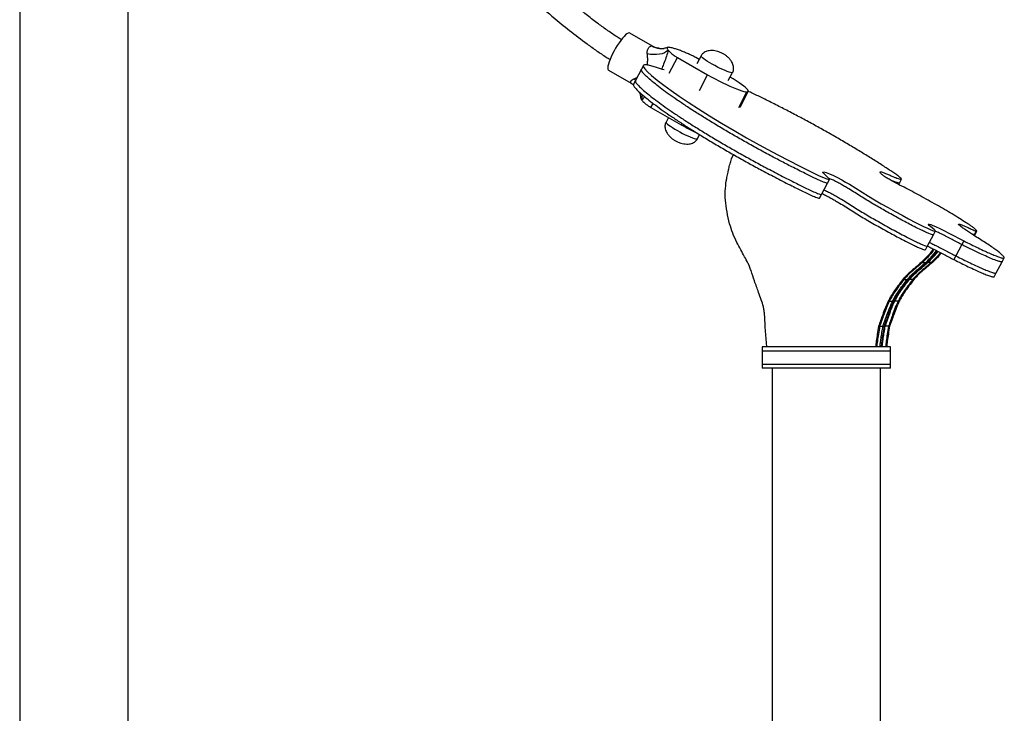
# Model space of a CAD drawing. Units: millimetres. Extents: x 218 to 999, y 203 to 639.
# Drawn here: x 762 to 831, y 454 to 503 of the extents above; entities that cross this region are included whole.
import ezdxf

# ---------------------------------------------------------------- set-up
doc = ezdxf.new("R2010")
doc.units = ezdxf.units.MM

msp = doc.modelspace()

# ---------------------------------------------------------------- linework, layer by layer
at = {"color": 7, "linetype": 'Continuous', "lineweight": 25}
for p, q in [((769.566, 422.355), (769.566, 516.451)), ((761.956, 514.559), (761.956, 421.539)), ((806.365, 500.996), (804.772, 501.902)), ((808.123, 500.184), (810.24, 498.981)), ((809.649, 500.053), (809.417, 500.184)), ((809.784, 500.307), (809.482, 499.738)), ((803.289, 499.294), (804.882, 498.388)), ((805.59, 499.377), (805.172, 498.588)), ((805.73, 499.64), (805.59, 499.377)), ((811.69, 498.566), (811.992, 499.136)), ((804.881, 498.389), (805.012, 498.305)), ((805.172, 498.588), (805.032, 498.325)), ((812.514, 496.714), (813.095, 497.809)), ((806.263, 496.678), (808.38, 495.475)), ((807.489, 495.981), (807.319, 495.662)), ((809.528, 494.49), (809.68, 494.777)), ((811.924, 493.076), (812.053, 493.376)), ((818.234, 490.582), (818.653, 491.371)), ((818.653, 491.371), (818.792, 491.634)), ((823.651, 491.278), (823.707, 491.383)), ((823.707, 491.383), (823.847, 491.646)), ((818.095, 490.319), (818.234, 490.582)), ((826.086, 487.753), (826.225, 488.016)), ((829.091, 487.999), (828.952, 487.736)), ((828.989, 487.747), (829.129, 488.01)), ((825.667, 486.964), (826.086, 487.753)), ((828.225, 487.32), (828.086, 487.058)), ((828.952, 487.736), (828.736, 487.832)), ((828.952, 487.736), (828.736, 487.832)), ((828.952, 487.736), (828.934, 487.704)), ((828.978, 487.753), (828.952, 487.736)), ((828.978, 487.753), (828.952, 487.736)), ((828.958, 487.689), (828.989, 487.747)), ((825.528, 486.701), (825.667, 486.964)), ((828.086, 487.058), (827.667, 486.269)), ((827.667, 486.269), (827.528, 486.006)), ((830.499, 485.071), (830.918, 485.86)), ((830.918, 485.86), (831.058, 486.123)), ((825.239, 485.812), (825.317, 485.812)), ((825.317, 485.812), (825.55, 485.812)), ((825.55, 485.812), (825.627, 485.812)), ((825.705, 485.812), (825.627, 485.812)), ((825.938, 485.812), (825.705, 485.812)), ((826.015, 485.812), (825.938, 485.812)), ((823.937, 484.606), (824.014, 484.606)), ((824.014, 484.606), (824.247, 484.606)), ((824.247, 484.606), (824.325, 484.606)), ((824.403, 484.606), (824.325, 484.606)), ((824.636, 484.606), (824.403, 484.606)), ((824.713, 484.606), (824.636, 484.606)), ((830.36, 484.808), (830.499, 485.071)), ((822.911, 483.093), (822.989, 483.093)), ((822.989, 483.093), (823.222, 483.093)), ((823.222, 483.093), (823.299, 483.093)), ((823.377, 483.093), (823.299, 483.093)), ((823.61, 483.093), (823.377, 483.093)), ((823.687, 483.093), (823.61, 483.093)), ((814.404, 479.879), (814.29, 481.287)), ((822.237, 481.333), (822.315, 481.333)), ((822.315, 481.333), (822.548, 481.333)), ((822.548, 481.333), (822.625, 481.333)), ((822.703, 481.333), (822.625, 481.333)), ((822.936, 481.333), (822.703, 481.333)), ((823.013, 481.333), (822.936, 481.333)), ((814.066, 479.879), (814.066, 479.579)), ((823.066, 479.879), (814.066, 479.879)), ((823.066, 479.579), (823.066, 479.879)), ((814.066, 479.579), (814.066, 478.679)), ((823.066, 479.579), (814.066, 479.579)), ((823.066, 478.679), (823.066, 479.579)), ((814.066, 478.679), (814.066, 478.379)), ((814.066, 478.679), (814.669, 478.679)), ((823.066, 478.379), (814.066, 478.379)), ((814.669, 478.679), (823.066, 478.679)), ((814.761, 478.379), (814.761, 421.574)), ((822.371, 203.779), (822.371, 478.379)), ((823.066, 478.379), (823.066, 478.679))]:
    msp.add_line(p, q, dxfattribs=at)
at = {"color": 8, "linetype": 'Continuous', "lineweight": 25}
for p, q in [((807.542, 499.089), (808.123, 500.184)), ((809.658, 497.885), (810.24, 498.981)), ((805.176, 498.597), (805.076, 498.697)), ((812.422, 496.682), (813.003, 497.777)), ((805.823, 497.438), (805.619, 497.192)), ((806.263, 496.678), (806.417, 496.969)), ((808.38, 495.475), (808.43, 495.569))]:
    msp.add_line(p, q, dxfattribs=at)
at = {"color": 7, "linetype": 'Continuous', "lineweight": 25, "flags": 128}
for points in [[(804.772, 501.902), (804.728, 501.912), (804.66, 501.897), (804.578, 501.851), (804.483, 501.776), (804.377, 501.673), (804.264, 501.545), (804.144, 501.395), (804.022, 501.226), (803.901, 501.042), (803.782, 500.848), (803.669, 500.648), (803.565, 500.447), (803.471, 500.249), (803.391, 500.06), (803.325, 499.883), (803.276, 499.723), (803.245, 499.583), (803.232, 499.468), (803.238, 499.378), (803.263, 499.318), (803.289, 499.294)], [(807.479, 500.698), (807.36, 500.601), (807.215, 500.521), (807.047, 500.459), (806.86, 500.416), (806.658, 500.393), (806.445, 500.392), (806.226, 500.411), (806.006, 500.45)], [(807.196, 499.321), (807.074, 499.36), (806.662, 499.493), (806.265, 499.613), (805.995, 499.676), (805.821, 499.686), (805.735, 499.648), (805.727, 499.568), (805.824, 499.405), (806.022, 499.189), (806.301, 498.935), (806.71, 498.596), (807.169, 498.241), (807.681, 497.866), (808.249, 497.468), (808.873, 497.049), (809.599, 496.578), (810.383, 496.088), (811.221, 495.58), (812.093, 495.067), (812.972, 494.564), (813.863, 494.068), (814.771, 493.576), (815.797, 493.036), (816.857, 492.494), (817.271, 492.286), (817.654, 492.098), (818.031, 491.919), (818.428, 491.741), (818.603, 491.671), (818.725, 491.633), (818.787, 491.629), (818.783, 491.663), (818.727, 491.728), (818.655, 491.799), (818.605, 491.845), (818.554, 491.89), (818.483, 491.955), (818.411, 492.024), (818.357, 492.084), (818.33, 492.147), (818.393, 492.161), (818.553, 492.118), (818.787, 492.028), (819.066, 491.904), (819.363, 491.758), (819.652, 491.605), (819.923, 491.451), (820.191, 491.292), (820.637, 491.019), (821.079, 490.742), (821.52, 490.466), (821.964, 490.196), (822.418, 489.933), (822.904, 489.658), (823.392, 489.386), (823.885, 489.115), (824.343, 488.868), (824.829, 488.615), (825.38, 488.339), (825.669, 488.203), (825.914, 488.095), (826.1, 488.027), (826.208, 488.007), (826.218, 488.043), (826.144, 488.119), (826.024, 488.218), (825.892, 488.325), (825.801, 488.403), (825.739, 488.468), (825.73, 488.506), (825.789, 488.503), (825.903, 488.467), (826.056, 488.406), (826.236, 488.328), (826.539, 488.186), (826.823, 488.045), (827.165, 487.87), (827.533, 487.678), (827.896, 487.489), (828.225, 487.32), (828.225, 487.32)], [(810.24, 498.981), (810.499, 498.836), (810.765, 498.693), (811.032, 498.554), (811.297, 498.421), (811.556, 498.297), (811.806, 498.183), (812.042, 498.08), (812.261, 497.99), (812.46, 497.915), (812.636, 497.855), (812.787, 497.812), (812.91, 497.786), (813.003, 497.777)], [(813.003, 497.777), (813.066, 497.786), (813.097, 497.812), (813.095, 497.855), (813.061, 497.915), (812.996, 497.99), (812.9, 498.08), (812.774, 498.183), (812.621, 498.297), (812.443, 498.421), (812.242, 498.554), (812.021, 498.693), (811.821, 498.814)]]:
    msp.add_lwpolyline(points, dxfattribs=at)
at = {"color": 8, "linetype": 'Continuous', "lineweight": 25, "flags": 128}
for points in [[(810.564, 499.722), (810.39, 499.823), (810.23, 499.922), (810.089, 500.015), (809.971, 500.1), (809.88, 500.173), (809.817, 500.234), (809.785, 500.28), (809.784, 500.307)], [(811.992, 499.136), (811.979, 499.125), (811.932, 499.12), (811.854, 499.133), (811.749, 499.163), (811.62, 499.209), (811.469, 499.27), (811.301, 499.344), (811.122, 499.428), (810.936, 499.521), (810.748, 499.62), (810.564, 499.722)], [(807.319, 495.662), (807.322, 495.631), (807.357, 495.584), (807.423, 495.522), (807.517, 495.447), (807.637, 495.361), (807.78, 495.268), (807.941, 495.169), (808.117, 495.067), (808.301, 494.965), (808.488, 494.867), (808.674, 494.775), (808.853, 494.691), (809.019, 494.618), (809.168, 494.559), (809.296, 494.514), (809.398, 494.486), (809.473, 494.475), (809.517, 494.481), (809.528, 494.49)]]:
    msp.add_lwpolyline(points, dxfattribs=at)
at = {"color": 8, "linetype": 'Continuous', "lineweight": 25}
for centre, radius, start, end in [((807.021, 502.235), 1.414, 240.32159, 263.80825), ((804.432, 497.48), 1.221, 346.37048, 4.82522)]:
    msp.add_arc(centre, radius, start, end, dxfattribs=at)
at = {"color": 7, "linetype": 'Continuous', "lineweight": 25}
for centre, radius, start, end in [((807.019, 502.221), 1.4, 263.84642, 276.55371), ((818.058, 512.499), 19.583, 240.38186, 244.13301)]:
    msp.add_arc(centre, radius, start, end, dxfattribs=at)
for points, knots in [([(804.184, 501.442), (804.097, 501.497), (803.894, 501.623), (803.58, 501.832), (803.241, 502.067), (802.903, 502.308), (802.424, 502.661), (801.82, 503.125), (801.135, 503.672), (800.528, 504.17), (800.002, 504.608), (799.535, 505.003), (798.757, 505.668), (797.645, 506.634), (795.792, 508.265), (793.544, 510.251), (791.365, 512.134), (789.648, 513.567), (788.41, 514.57), (787.171, 515.539), (785.947, 516.452), (784.972, 517.14), (784.249, 517.626), (783.769, 517.939), (783.267, 518.256), (782.704, 518.596), (782.049, 518.971), (781.34, 519.348), (780.594, 519.709), (779.824, 520.039), (778.995, 520.341), (778.228, 520.554), (777.65, 520.676), (777.369, 520.708), (777.282, 520.718)], [0, 0, 0, 0, 0.009324, 0.021611, 0.034018, 0.046458, 0.058852, 0.087481, 0.114649, 0.137145, 0.157596, 0.175712, 0.19169, 0.248802, 0.306878, 0.411377, 0.515828, 0.563303, 0.610789, 0.657994, 0.703836, 0.747503, 0.765028, 0.782151, 0.799063, 0.818596, 0.841492, 0.867472, 0.891439, 0.917139, 0.944365, 0.972948, 0.99157, 1, 1, 1, 1]), ([(777.089, 519.13), (777.239, 519.11), (777.587, 519.062), (778.159, 518.917), (778.789, 518.718), (779.407, 518.479), (780.064, 518.19), (780.759, 517.848), (781.513, 517.438), (782.257, 517), (783.008, 516.529), (783.762, 516.029), (784.518, 515.504), (785.716, 514.638), (787.324, 513.4), (789.224, 511.846), (790.994, 510.342), (792.634, 508.916), (794.222, 507.518), (795.382, 506.494), (796.14, 505.828), (796.541, 505.476), (796.993, 505.082), (797.508, 504.634), (798.086, 504.136), (798.72, 503.595), (799.543, 502.905), (800.562, 502.075), (801.472, 501.372), (802.112, 500.906), (802.447, 500.669), (802.784, 500.439), (803.098, 500.232), (803.302, 500.106), (803.392, 500.051)], [0, 0, 0, 0, 0.0148941, 0.0345377, 0.0569773, 0.0780245, 0.0973069, 0.1244363, 0.1503686, 0.177004, 0.2042442, 0.2319888, 0.260134, 0.2885257, 0.3670134, 0.4450871, 0.5116387, 0.5778972, 0.6422246, 0.7034041, 0.7182269, 0.7337165, 0.75184, 0.7725447, 0.7956624, 0.8209784, 0.8482263, 0.8931902, 0.9404233, 0.9529445, 0.9654586, 0.9779279, 0.9903165, 1, 1, 1, 1]), ([(806.006, 500.45), (806.004, 500.534), (806.001, 500.644), (806.041, 500.774), (806.088, 500.863), (806.165, 500.943), (806.251, 500.996), (806.297, 501.003), (806.321, 501.006)], [0, 0, 0, 0, 0.240923, 0.316002, 0.466315, 0.621702, 0.808203, 1, 1, 1, 1]), ([(806.869, 500.832), (806.827, 500.837), (806.728, 500.848), (806.556, 500.901), (806.427, 500.952), (806.367, 500.992), (806.365, 500.993)], [0, 0, 0, 0, 0.258604, 0.610859, 0.98821, 1, 1, 1, 1]), ([(807.447, 500.902), (807.431, 500.895), (807.389, 500.878), (807.3, 500.853), (807.218, 500.84), (807.178, 500.834)], [0, 0, 0, 0, 0.2356599, 0.632425, 1, 1, 1, 1]), ([(807.5, 500.906), (807.469, 500.902), (807.407, 500.894), (807.397, 500.841), (807.421, 500.776), (807.46, 500.724), (807.479, 500.698)], [0, 0, 0, 0, 0.278491, 0.561291, 0.782978, 1, 1, 1, 1]), ([(807.479, 500.698), (807.505, 500.668), (807.555, 500.61), (807.662, 500.511), (807.776, 500.417), (807.893, 500.331), (808, 500.257), (808.085, 500.207), (808.123, 500.184)], [0, 0, 0, 0, 0.240477, 0.4625048, 0.6594791, 0.7930242, 0.9061253, 1, 1, 1, 1]), ([(808.255, 500.698), (808.165, 500.73), (807.982, 500.796), (807.769, 500.859), (807.603, 500.899), (807.534, 500.904), (807.5, 500.906)], [0, 0, 0, 0, 0.277107, 0.55999, 0.781582, 1, 1, 1, 1]), ([(809.417, 500.184), (809.372, 500.209), (809.273, 500.263), (809.068, 500.362), (808.818, 500.474), (808.527, 500.595), (808.349, 500.662), (808.255, 500.698)], [0, 0, 0, 0, 0.101014, 0.224233, 0.463804, 0.718245, 1, 1, 1, 1]), ([(811.289, 500.478), (811.219, 500.512), (811.11, 500.565), (810.928, 500.623), (810.747, 500.665), (810.545, 500.683), (810.36, 500.674), (810.199, 500.641), (810.06, 500.585), (809.939, 500.506), (809.846, 500.412), (809.802, 500.339), (809.784, 500.307)], [0, 0, 0, 0, 0.1392523, 0.2162891, 0.3425666, 0.4700399, 0.5780273, 0.6752972, 0.7637486, 0.8463167, 0.9343745, 1, 1, 1, 1]), ([(811.992, 499.136), (812.003, 499.159), (812.035, 499.223), (812.065, 499.338), (812.071, 499.479), (812.047, 499.625), (811.993, 499.776), (811.908, 499.93), (811.79, 500.087), (811.642, 500.236), (811.474, 500.371), (811.35, 500.443), (811.289, 500.478)], [0, 0, 0, 0, 0.0457817, 0.1285297, 0.2119687, 0.2993463, 0.3940904, 0.4988849, 0.6154597, 0.74508, 0.8737966, 1, 1, 1, 1]), ([(818.646, 491.374), (818.647, 491.371), (818.651, 491.357), (818.589, 491.367), (818.467, 491.405), (818.237, 491.498), (817.926, 491.639), (817.556, 491.813), (817.159, 492.009), (816.727, 492.226), (816.142, 492.522), (815.442, 492.884), (814.593, 493.331), (813.721, 493.804), (812.825, 494.303), (811.941, 494.809), (811.074, 495.319), (810.239, 495.825), (809.453, 496.316), (808.742, 496.778), (808.103, 497.208), (807.533, 497.606), (807.019, 497.983), (806.556, 498.341), (806.17, 498.659), (805.871, 498.931), (805.671, 499.147), (805.573, 499.299), (805.588, 499.353), (805.594, 499.375)], [0, 0, 0, 0, 0.002645, 0.013168, 0.024339, 0.036584, 0.059885, 0.080833, 0.101367, 0.127241, 0.153644, 0.199677, 0.244653, 0.295845, 0.346944, 0.398665, 0.451685, 0.504919, 0.557518, 0.60962, 0.657899, 0.705907, 0.753694, 0.801885, 0.851587, 0.893178, 0.934205, 0.974337, 1, 1, 1, 1]), ([(818.646, 491.374), (818.647, 491.371), (818.651, 491.357), (818.589, 491.367), (818.467, 491.405), (818.237, 491.498), (817.926, 491.639), (817.556, 491.813), (817.159, 492.009), (816.727, 492.226), (816.142, 492.522), (815.442, 492.884), (814.593, 493.331), (813.721, 493.804), (812.825, 494.303), (811.941, 494.809), (811.074, 495.319), (810.239, 495.825), (809.453, 496.316), (808.742, 496.778), (808.103, 497.208), (807.533, 497.606), (807.019, 497.983), (806.556, 498.341), (806.17, 498.659), (805.871, 498.931), (805.671, 499.147), (805.573, 499.299), (805.588, 499.353), (805.594, 499.375)], [0, 0, 0, 0, 0.002645, 0.013168, 0.024339, 0.036584, 0.059885, 0.080833, 0.101367, 0.127241, 0.153644, 0.199677, 0.244653, 0.295845, 0.346944, 0.398665, 0.451685, 0.504919, 0.557518, 0.60962, 0.657899, 0.705907, 0.753694, 0.801885, 0.851587, 0.893178, 0.934205, 0.974337, 1, 1, 1, 1]), ([(805.036, 498.323), (805.03, 498.302), (805.015, 498.247), (805.113, 498.095), (805.313, 497.879), (805.612, 497.607), (805.998, 497.289), (806.461, 496.931), (806.975, 496.555), (807.544, 496.156), (808.184, 495.726), (808.895, 495.265), (809.681, 494.773), (810.516, 494.267), (811.383, 493.757), (812.267, 493.251), (813.163, 492.752), (814.109, 492.24), (815.111, 491.712), (815.946, 491.286), (816.564, 490.976), (816.959, 490.78), (817.35, 490.595), (817.673, 490.449), (817.909, 490.353), (818.031, 490.315), (818.093, 490.305), (818.089, 490.32), (818.088, 490.323)], [0, 0, 0, 0, 0.0256635, 0.0657968, 0.1068243, 0.1484164, 0.1981198, 0.2463123, 0.2941003, 0.3421089, 0.3903891, 0.4424931, 0.4950931, 0.548328, 0.6013498, 0.6530722, 0.7041719, 0.7553651, 0.8127657, 0.8720678, 0.8953342, 0.9170343, 0.9389784, 0.9634153, 0.9756606, 0.9868321, 0.997355, 1, 1, 1, 1]), ([(805.176, 498.586), (805.17, 498.565), (805.155, 498.51), (805.253, 498.358), (805.452, 498.142), (805.751, 497.87), (806.138, 497.552), (806.6, 497.194), (807.114, 496.817), (807.684, 496.419), (808.323, 495.989), (809.035, 495.527), (809.82, 495.036), (810.656, 494.53), (811.523, 494.02), (812.406, 493.514), (813.303, 493.015), (814.248, 492.503), (815.251, 491.975), (816.086, 491.549), (816.704, 491.239), (817.099, 491.043), (817.489, 490.858), (817.813, 490.712), (818.048, 490.616), (818.171, 490.578), (818.233, 490.568), (818.229, 490.583), (818.228, 490.586)], [0, 0, 0, 0, 0.025663, 0.065797, 0.106824, 0.148416, 0.19812, 0.246312, 0.2941, 0.342109, 0.390389, 0.442493, 0.495093, 0.548328, 0.60135, 0.653072, 0.704172, 0.755365, 0.812766, 0.872068, 0.895334, 0.917034, 0.938978, 0.963415, 0.975661, 0.986832, 0.997355, 1, 1, 1, 1]), ([(805.176, 498.586), (805.17, 498.565), (805.155, 498.51), (805.253, 498.358), (805.452, 498.142), (805.751, 497.87), (806.138, 497.552), (806.6, 497.194), (807.114, 496.817), (807.684, 496.419), (808.323, 495.989), (809.035, 495.527), (809.82, 495.036), (810.656, 494.53), (811.523, 494.02), (812.406, 493.514), (813.303, 493.015), (814.248, 492.503), (815.251, 491.975), (816.086, 491.549), (816.704, 491.239), (817.099, 491.043), (817.489, 490.858), (817.813, 490.712), (818.048, 490.616), (818.171, 490.578), (818.233, 490.568), (818.229, 490.583), (818.228, 490.586)], [0, 0, 0, 0, 0.025663, 0.065797, 0.106824, 0.148416, 0.19812, 0.246312, 0.2941, 0.342109, 0.390389, 0.442493, 0.495093, 0.548328, 0.60135, 0.653072, 0.704172, 0.755365, 0.812766, 0.872068, 0.895334, 0.917034, 0.938978, 0.963415, 0.975661, 0.986832, 0.997355, 1, 1, 1, 1]), ([(805.439, 497.77), (805.448, 497.75), (805.484, 497.675), (805.518, 497.543), (805.541, 497.42), (805.541, 497.351), (805.54, 497.335)], [0, 0, 0, 0, 0.143727, 0.517454, 0.88814, 1, 1, 1, 1]), ([(829.091, 487.999), (829.111, 488.004), (829.151, 488.013), (829.084, 488.094), (828.96, 488.2), (828.792, 488.325), (828.6, 488.456), (828.303, 488.645), (827.915, 488.892), (827.414, 489.204), (826.869, 489.527), (826.303, 489.852), (825.721, 490.177), (825.139, 490.495), (824.573, 490.798), (824.001, 491.096), (823.516, 491.345), (823.12, 491.56), (822.844, 491.719), (822.619, 491.865), (822.462, 491.987), (822.362, 492.084), (822.329, 492.15), (822.37, 492.175), (822.51, 492.143), (822.732, 492.057), (822.981, 491.952), (823.224, 491.848), (823.441, 491.758), (823.621, 491.689), (823.775, 491.639), (823.862, 491.632), (823.839, 491.686), (823.726, 491.791), (823.521, 491.944), (823.14, 492.206), (822.605, 492.558), (821.903, 493.007), (821.142, 493.478), (820.335, 493.965), (819.494, 494.459), (818.63, 494.954), (817.756, 495.439), (816.881, 495.912), (816.008, 496.373), (815.132, 496.823), (814.421, 497.179), (813.88, 497.444), (813.51, 497.622), (813.249, 497.746), (813.114, 497.809), (813.095, 497.817)], [0, 0, 0, 0, 0.012267, 0.024537, 0.037071, 0.049512, 0.061174, 0.072034, 0.096708, 0.12274, 0.147747, 0.173274, 0.199008, 0.224336, 0.248596, 0.271624, 0.297538, 0.310422, 0.322587, 0.334404, 0.346948, 0.360032, 0.37305, 0.385496, 0.397343, 0.409336, 0.42193, 0.434892, 0.445064, 0.455124, 0.465262, 0.47624, 0.486897, 0.498106, 0.515744, 0.532549, 0.568683, 0.606145, 0.644531, 0.683433, 0.722466, 0.761281, 0.799595, 0.836784, 0.873945, 0.911204, 0.948762, 0.965359, 0.981682, 0.997466, 1, 1, 1, 1]), ([(805.546, 497.335), (805.545, 497.333), (805.539, 497.316), (805.563, 497.268), (805.6, 497.217), (805.619, 497.192)], [0, 0, 0, 0, 0.084014, 0.546878, 1, 1, 1, 1]), ([(805.619, 497.192), (805.645, 497.162), (805.694, 497.104), (805.802, 497.005), (805.916, 496.911), (806.033, 496.825), (806.14, 496.751), (806.225, 496.701), (806.263, 496.678)], [0, 0, 0, 0, 0.240477, 0.4625048, 0.6594791, 0.7930242, 0.9061253, 1, 1, 1, 1]), ([(807.319, 495.662), (807.308, 495.639), (807.277, 495.575), (807.247, 495.46), (807.24, 495.319), (807.264, 495.173), (807.318, 495.022), (807.403, 494.868), (807.522, 494.711), (807.669, 494.561), (807.837, 494.426), (807.961, 494.355), (808.022, 494.32)], [0, 0, 0, 0, 0.045782, 0.12853, 0.211969, 0.299346, 0.39409, 0.498885, 0.61546, 0.74508, 0.873797, 1, 1, 1, 1]), ([(808.022, 494.32), (808.092, 494.286), (808.201, 494.233), (808.384, 494.174), (808.564, 494.133), (808.766, 494.114), (808.952, 494.124), (809.112, 494.157), (809.251, 494.213), (809.372, 494.291), (809.465, 494.385), (809.509, 494.459), (809.528, 494.49)], [0, 0, 0, 0, 0.139252, 0.216289, 0.342567, 0.47004, 0.578027, 0.675297, 0.763749, 0.846317, 0.934375, 1, 1, 1, 1]), ([(811.551, 491.506), (811.567, 491.594), (811.594, 491.747), (811.633, 491.963), (811.674, 492.164), (811.73, 492.418), (811.805, 492.729), (811.884, 492.96), (811.924, 493.076)], [0, 0, 0, 0, 0.165728, 0.289394, 0.406233, 0.546299, 0.773298, 1, 1, 1, 1]), ([(811.785, 488.526), (811.72, 488.802), (811.592, 489.349), (811.484, 490.124), (811.461, 490.846), (811.521, 491.285), (811.551, 491.506)], [0, 0, 0, 0, 0.283104, 0.5603, 0.777668, 1, 1, 1, 1]), ([(826.072, 487.76), (826.073, 487.754), (826.075, 487.733), (825.969, 487.758), (825.776, 487.829), (825.524, 487.94), (825.176, 488.106), (824.757, 488.316), (824.298, 488.554), (823.863, 488.788), (823.429, 489.026), (822.987, 489.269), (822.557, 489.511), (822.133, 489.752), (821.709, 490), (821.298, 490.254), (820.889, 490.511), (820.479, 490.769), (820.112, 490.994), (819.789, 491.186), (819.513, 491.344), (819.219, 491.5), (818.947, 491.633), (818.791, 491.701), (818.726, 491.73)], [0, 0, 0, 0, 0.013778, 0.044658, 0.075945, 0.109892, 0.146794, 0.20888, 0.263888, 0.315024, 0.369195, 0.425731, 0.480227, 0.532327, 0.58845, 0.647677, 0.708956, 0.770295, 0.829717, 0.865662, 0.900383, 0.935782, 0.972874, 1, 1, 1, 1]), ([(826.072, 487.76), (826.073, 487.754), (826.075, 487.733), (825.969, 487.758), (825.776, 487.829), (825.524, 487.94), (825.176, 488.106), (824.757, 488.316), (824.298, 488.554), (823.863, 488.788), (823.429, 489.026), (822.987, 489.269), (822.557, 489.511), (822.133, 489.752), (821.709, 490), (821.298, 490.254), (820.889, 490.511), (820.479, 490.769), (820.112, 490.994), (819.789, 491.186), (819.513, 491.344), (819.219, 491.5), (818.947, 491.633), (818.791, 491.701), (818.726, 491.73)], [0, 0, 0, 0, 0.013778, 0.044658, 0.075945, 0.109892, 0.146794, 0.20888, 0.263888, 0.315024, 0.369195, 0.425731, 0.480227, 0.532327, 0.58845, 0.647677, 0.708956, 0.770295, 0.829717, 0.865662, 0.900383, 0.935782, 0.972874, 1, 1, 1, 1]), ([(823.702, 491.386), (823.703, 491.384), (823.711, 491.364), (823.621, 491.38), (823.439, 491.44), (823.236, 491.521), (823.105, 491.577), (823.061, 491.596)], [0, 0, 0, 0, 0.032958, 0.278242, 0.565543, 0.85273, 1, 1, 1, 1]), ([(823.702, 491.386), (823.703, 491.384), (823.711, 491.364), (823.621, 491.38), (823.439, 491.44), (823.236, 491.521), (823.105, 491.577), (823.061, 491.596)], [0, 0, 0, 0, 0.032958, 0.278242, 0.565543, 0.85273, 1, 1, 1, 1]), ([(818.402, 490.899), (818.437, 490.883), (818.562, 490.828), (818.801, 490.71), (819.095, 490.555), (819.37, 490.397), (819.703, 490.2), (820.086, 489.964), (820.519, 489.691), (820.953, 489.419), (821.393, 489.15), (821.865, 488.877), (822.343, 488.607), (822.833, 488.334), (823.313, 488.071), (823.792, 487.811), (824.294, 487.55), (824.742, 487.324), (825.106, 487.151), (825.358, 487.04), (825.55, 486.969), (825.656, 486.944), (825.654, 486.965), (825.654, 486.971)], [0, 0, 0, 0, 0.014455, 0.052031, 0.087893, 0.123066, 0.159481, 0.223404, 0.289386, 0.355009, 0.417951, 0.478051, 0.540851, 0.602874, 0.665047, 0.722244, 0.782446, 0.85129, 0.888673, 0.923064, 0.954759, 0.986042, 1, 1, 1, 1]), ([(818.402, 490.899), (818.437, 490.883), (818.562, 490.828), (818.801, 490.71), (819.095, 490.555), (819.37, 490.397), (819.703, 490.2), (820.086, 489.964), (820.519, 489.691), (820.953, 489.419), (821.393, 489.15), (821.865, 488.877), (822.343, 488.607), (822.833, 488.334), (823.313, 488.071), (823.792, 487.811), (824.294, 487.55), (824.742, 487.324), (825.106, 487.151), (825.358, 487.04), (825.55, 486.969), (825.656, 486.944), (825.654, 486.965), (825.654, 486.971)], [0, 0, 0, 0, 0.014455, 0.052031, 0.087893, 0.123066, 0.159481, 0.223404, 0.289386, 0.355009, 0.417951, 0.478051, 0.540851, 0.602874, 0.665047, 0.722244, 0.782446, 0.85129, 0.888673, 0.923064, 0.954759, 0.986042, 1, 1, 1, 1]), ([(818.263, 490.636), (818.298, 490.621), (818.423, 490.565), (818.661, 490.447), (818.955, 490.292), (819.231, 490.134), (819.563, 489.937), (819.947, 489.701), (820.38, 489.428), (820.813, 489.156), (821.253, 488.887), (821.726, 488.614), (822.203, 488.344), (822.694, 488.071), (823.174, 487.808), (823.653, 487.548), (824.154, 487.287), (824.602, 487.061), (824.966, 486.889), (825.218, 486.778), (825.411, 486.706), (825.517, 486.681), (825.515, 486.702), (825.514, 486.708)], [0, 0, 0, 0, 0.014455, 0.052031, 0.087893, 0.123066, 0.159481, 0.223404, 0.289386, 0.355009, 0.417951, 0.478051, 0.540851, 0.602874, 0.665047, 0.722244, 0.782446, 0.85129, 0.888673, 0.923064, 0.954759, 0.986042, 1, 1, 1, 1]), ([(813.071, 485.767), (812.992, 485.916), (812.826, 486.228), (812.556, 486.703), (812.269, 487.243), (811.984, 487.845), (811.851, 488.299), (811.785, 488.526)], [0, 0, 0, 0, 0.166133, 0.347282, 0.53808, 0.768681, 1, 1, 1, 1]), ([(828.086, 487.058), (827.976, 487.114), (827.746, 487.232), (827.392, 487.416), (827.034, 487.603), (826.717, 487.766), (826.442, 487.904), (826.287, 487.977), (826.209, 488.013)], [0, 0, 0, 0, 0.1742685, 0.3669156, 0.561768, 0.7426058, 0.8700512, 1, 1, 1, 1]), ([(828.086, 487.058), (827.976, 487.114), (827.746, 487.232), (827.392, 487.416), (827.034, 487.603), (826.717, 487.766), (826.442, 487.904), (826.288, 487.976), (826.21, 488.013)], [0, 0, 0, 0, 0.174333, 0.367052, 0.561977, 0.742882, 0.870375, 1, 1, 1, 1]), ([(828.225, 487.32), (828.393, 487.236), (828.729, 487.067), (829.228, 486.824), (829.68, 486.611), (830.079, 486.433), (830.422, 486.29), (830.719, 486.175), (830.941, 486.106), (831.049, 486.1), (831.071, 486.14), (831.018, 486.226), (830.881, 486.361), (830.667, 486.538), (830.405, 486.737), (830.086, 486.96), (829.712, 487.206), (829.31, 487.463), (828.941, 487.699), (828.617, 487.909), (828.337, 488.092), (828.107, 488.252), (827.949, 488.375), (827.86, 488.459), (827.84, 488.507), (827.921, 488.5), (828.085, 488.442), (828.291, 488.356), (828.538, 488.247), (828.812, 488.122), (828.999, 488.04), (829.091, 487.999)], [0, 0, 0, 0, 0.0463532, 0.0931333, 0.1399218, 0.1767312, 0.2138997, 0.2520337, 0.2833183, 0.3127436, 0.3422576, 0.3728142, 0.4152487, 0.4584549, 0.5002643, 0.5451171, 0.5901814, 0.6363763, 0.6841286, 0.7169914, 0.7508498, 0.7853739, 0.8103498, 0.8334647, 0.8545448, 0.8749311, 0.8961561, 0.9186641, 0.9425888, 0.9716195, 1, 1, 1, 1]), ([(825.802, 487.218), (825.861, 487.191), (826.011, 487.122), (826.283, 486.985), (826.615, 486.814), (826.973, 486.627), (827.327, 486.443), (827.558, 486.325), (827.667, 486.269)], [0, 0, 0, 0, 0.100542, 0.253297, 0.435133, 0.63106, 0.82477, 1, 1, 1, 1]), ([(825.802, 487.218), (825.861, 487.191), (826.011, 487.122), (826.283, 486.985), (826.615, 486.814), (826.973, 486.627), (827.327, 486.443), (827.558, 486.325), (827.667, 486.269)], [0, 0, 0, 0, 0.100542, 0.253297, 0.435133, 0.63106, 0.82477, 1, 1, 1, 1]), ([(826.068, 486.76), (826.029, 486.7), (825.916, 486.529), (825.647, 486.203), (825.395, 485.961), (825.239, 485.812)], [0, 0, 0, 0, 0.1671261, 0.4862587, 1, 1, 1, 1]), ([(826.126, 486.731), (826.093, 486.681), (825.987, 486.519), (825.724, 486.203), (825.472, 485.961), (825.317, 485.812)], [0, 0, 0, 0, 0.143598, 0.471746, 1, 1, 1, 1]), ([(826.126, 486.731), (826.093, 486.681), (825.987, 486.519), (825.724, 486.203), (825.472, 485.961), (825.317, 485.812)], [0, 0, 0, 0, 0.143598, 0.4717459, 1, 1, 1, 1]), ([(825.55, 485.812), (825.65, 485.907), (825.848, 486.095), (826.103, 486.369), (826.235, 486.563), (826.291, 486.646)], [0, 0, 0, 0, 0.372966, 0.733473, 1, 1, 1, 1]), ([(825.55, 485.812), (825.65, 485.907), (825.848, 486.095), (826.103, 486.369), (826.235, 486.563), (826.291, 486.646)], [0, 0, 0, 0, 0.372966, 0.733473, 1, 1, 1, 1]), ([(826.356, 486.612), (826.35, 486.603), (826.269, 486.481), (826.033, 486.204), (825.782, 485.962), (825.627, 485.812)], [0, 0, 0, 0, 0.0311798, 0.402403, 1, 1, 1, 1]), ([(826.356, 486.612), (826.35, 486.603), (826.269, 486.481), (826.033, 486.204), (825.782, 485.962), (825.627, 485.812)], [0, 0, 0, 0, 0.0311798, 0.402403, 1, 1, 1, 1]), ([(825.651, 486.961), (825.714, 486.932), (825.867, 486.861), (826.144, 486.722), (826.476, 486.551), (826.834, 486.364), (827.187, 486.18), (827.418, 486.062), (827.528, 486.006)], [0, 0, 0, 0, 0.106383, 0.258146, 0.438801, 0.633456, 0.825908, 1, 1, 1, 1]), ([(825.705, 485.812), (825.805, 485.907), (826.003, 486.095), (826.242, 486.35), (826.362, 486.525), (826.405, 486.587)], [0, 0, 0, 0, 0.398424, 0.783538, 1, 1, 1, 1]), ([(825.705, 485.812), (825.805, 485.907), (826.003, 486.095), (826.242, 486.35), (826.362, 486.525), (826.405, 486.587)], [0, 0, 0, 0, 0.398424, 0.783538, 1, 1, 1, 1]), ([(830.909, 485.865), (830.906, 485.857), (830.9, 485.834), (830.799, 485.844), (830.558, 485.919), (830.196, 486.061), (829.745, 486.255), (829.236, 486.49), (828.68, 486.759), (828.283, 486.958), (828.086, 487.058)], [0, 0, 0, 0, 0.048494, 0.138039, 0.233243, 0.380245, 0.523396, 0.66575, 0.833575, 1, 1, 1, 1]), ([(830.909, 485.865), (830.906, 485.857), (830.9, 485.834), (830.799, 485.844), (830.558, 485.919), (830.196, 486.061), (829.745, 486.255), (829.236, 486.49), (828.68, 486.759), (828.283, 486.958), (828.086, 487.058)], [0, 0, 0, 0, 0.048494, 0.138039, 0.233243, 0.380245, 0.523396, 0.66575, 0.833575, 1, 1, 1, 1]), ([(826.578, 486.498), (826.518, 486.421), (826.323, 486.174), (826.095, 485.96), (825.938, 485.812)], [0, 0, 0, 0, 0.310246, 1, 1, 1, 1]), ([(826.578, 486.498), (826.518, 486.421), (826.323, 486.174), (826.095, 485.96), (825.938, 485.812)], [0, 0, 0, 0, 0.310246, 1, 1, 1, 1]), ([(826.632, 486.469), (826.58, 486.402), (826.393, 486.165), (826.173, 485.96), (826.015, 485.812)], [0, 0, 0, 0, 0.282348, 1, 1, 1, 1]), ([(827.528, 486.006), (827.695, 485.921), (828.032, 485.752), (828.53, 485.509), (828.983, 485.296), (829.382, 485.118), (829.725, 484.975), (830.022, 484.86), (830.241, 484.792), (830.342, 484.782), (830.348, 484.805), (830.351, 484.813)], [0, 0, 0, 0, 0.141029, 0.283356, 0.425709, 0.537701, 0.650786, 0.766808, 0.86199, 0.951516, 1, 1, 1, 1]), ([(827.667, 486.269), (827.835, 486.184), (828.171, 486.015), (828.67, 485.772), (829.122, 485.559), (829.521, 485.381), (829.864, 485.238), (830.162, 485.123), (830.38, 485.055), (830.481, 485.045), (830.488, 485.068), (830.49, 485.076)], [0, 0, 0, 0, 0.141029, 0.283356, 0.425709, 0.537701, 0.650786, 0.766808, 0.86199, 0.951516, 1, 1, 1, 1]), ([(827.667, 486.269), (827.835, 486.184), (828.171, 486.015), (828.67, 485.772), (829.122, 485.559), (829.521, 485.381), (829.864, 485.238), (830.162, 485.123), (830.38, 485.055), (830.481, 485.045), (830.488, 485.068), (830.49, 485.076)], [0, 0, 0, 0, 0.1410288, 0.2833563, 0.4257095, 0.5377012, 0.6507856, 0.7668078, 0.8619903, 0.9515163, 1, 1, 1, 1]), ([(813.528, 484.508), (813.449, 484.755), (813.339, 485.094), (813.189, 485.515), (813.11, 485.686), (813.071, 485.767)], [0, 0, 0, 0, 0.578495, 0.797528, 1, 1, 1, 1]), ([(825.239, 485.812), (825.11, 485.699), (824.851, 485.471), (824.489, 485.165), (824.177, 484.882), (824.014, 484.695), (823.937, 484.606)], [0, 0, 0, 0, 0.289697, 0.582839, 0.801637, 1, 1, 1, 1]), ([(825.317, 485.812), (825.188, 485.699), (824.928, 485.471), (824.567, 485.165), (824.255, 484.882), (824.092, 484.695), (824.014, 484.606)], [0, 0, 0, 0, 0.289697, 0.582839, 0.801637, 1, 1, 1, 1]), ([(825.317, 485.812), (825.188, 485.699), (824.928, 485.471), (824.567, 485.165), (824.255, 484.882), (824.092, 484.695), (824.014, 484.606)], [0, 0, 0, 0, 0.289697, 0.582839, 0.801637, 1, 1, 1, 1]), ([(824.247, 484.606), (824.349, 484.72), (824.563, 484.96), (825.013, 485.346), (825.345, 485.634), (825.55, 485.812)], [0, 0, 0, 0, 0.256324, 0.541789, 1, 1, 1, 1]), ([(824.247, 484.606), (824.349, 484.72), (824.563, 484.96), (825.013, 485.346), (825.345, 485.634), (825.55, 485.812)], [0, 0, 0, 0, 0.256324, 0.541789, 1, 1, 1, 1]), ([(825.627, 485.812), (825.498, 485.699), (825.239, 485.471), (824.877, 485.165), (824.565, 484.882), (824.402, 484.695), (824.325, 484.606)], [0, 0, 0, 0, 0.289697, 0.582839, 0.801637, 1, 1, 1, 1]), ([(825.627, 485.812), (825.498, 485.699), (825.239, 485.471), (824.877, 485.165), (824.565, 484.882), (824.402, 484.695), (824.325, 484.606)], [0, 0, 0, 0, 0.289697, 0.582839, 0.801637, 1, 1, 1, 1]), ([(824.403, 484.606), (824.504, 484.72), (824.718, 484.96), (825.168, 485.346), (825.5, 485.634), (825.705, 485.812)], [0, 0, 0, 0, 0.256324, 0.541789, 1, 1, 1, 1]), ([(824.403, 484.606), (824.504, 484.72), (824.718, 484.96), (825.168, 485.346), (825.5, 485.634), (825.705, 485.812)], [0, 0, 0, 0, 0.256324, 0.541789, 1, 1, 1, 1]), ([(825.938, 485.812), (825.809, 485.699), (825.55, 485.471), (825.188, 485.165), (824.876, 484.882), (824.713, 484.695), (824.636, 484.606)], [0, 0, 0, 0, 0.289697, 0.582839, 0.801637, 1, 1, 1, 1]), ([(825.938, 485.812), (825.809, 485.699), (825.55, 485.471), (825.188, 485.165), (824.876, 484.882), (824.713, 484.695), (824.636, 484.606)], [0, 0, 0, 0, 0.289697, 0.582839, 0.801637, 1, 1, 1, 1]), ([(826.015, 485.812), (825.887, 485.699), (825.627, 485.471), (825.266, 485.165), (824.954, 484.882), (824.791, 484.695), (824.713, 484.606)], [0, 0, 0, 0, 0.289697, 0.582839, 0.801637, 1, 1, 1, 1]), ([(814.153, 482.701), (814.105, 482.866), (814.006, 483.205), (813.785, 483.803), (813.625, 484.241), (813.528, 484.508)], [0, 0, 0, 0, 0.268501, 0.553964, 1, 1, 1, 1]), ([(823.937, 484.606), (823.821, 484.457), (823.596, 484.17), (823.311, 483.769), (823.082, 483.414), (822.966, 483.197), (822.911, 483.093)], [0, 0, 0, 0, 0.30947, 0.597934, 0.807361, 1, 1, 1, 1]), ([(824.014, 484.606), (823.898, 484.457), (823.674, 484.17), (823.389, 483.769), (823.16, 483.414), (823.044, 483.197), (822.989, 483.093)], [0, 0, 0, 0, 0.30947, 0.597934, 0.807361, 1, 1, 1, 1]), ([(824.014, 484.606), (823.898, 484.457), (823.674, 484.17), (823.389, 483.769), (823.16, 483.414), (823.044, 483.197), (822.989, 483.093)], [0, 0, 0, 0, 0.30947, 0.597934, 0.807361, 1, 1, 1, 1]), ([(823.222, 483.093), (823.294, 483.226), (823.446, 483.508), (823.789, 484.014), (824.069, 484.376), (824.247, 484.606)], [0, 0, 0, 0, 0.248132, 0.522862, 1, 1, 1, 1]), ([(823.222, 483.093), (823.294, 483.226), (823.446, 483.508), (823.789, 484.014), (824.069, 484.376), (824.247, 484.606)], [0, 0, 0, 0, 0.248132, 0.522862, 1, 1, 1, 1]), ([(824.325, 484.606), (824.209, 484.457), (823.985, 484.17), (823.699, 483.769), (823.47, 483.414), (823.355, 483.197), (823.299, 483.093)], [0, 0, 0, 0, 0.30947, 0.597934, 0.807361, 1, 1, 1, 1]), ([(824.325, 484.606), (824.209, 484.457), (823.985, 484.17), (823.699, 483.769), (823.47, 483.414), (823.355, 483.197), (823.299, 483.093)], [0, 0, 0, 0, 0.30947, 0.597934, 0.807361, 1, 1, 1, 1]), ([(823.377, 483.093), (823.449, 483.226), (823.602, 483.508), (823.944, 484.014), (824.225, 484.376), (824.403, 484.606)], [0, 0, 0, 0, 0.2481318, 0.5228619, 1, 1, 1, 1]), ([(823.377, 483.093), (823.449, 483.226), (823.602, 483.508), (823.944, 484.014), (824.225, 484.376), (824.403, 484.606)], [0, 0, 0, 0, 0.248132, 0.522862, 1, 1, 1, 1]), ([(824.636, 484.606), (824.519, 484.457), (824.295, 484.17), (824.01, 483.769), (823.781, 483.414), (823.665, 483.197), (823.61, 483.093)], [0, 0, 0, 0, 0.3094699, 0.5979337, 0.8073613, 1, 1, 1, 1]), ([(824.636, 484.606), (824.519, 484.457), (824.295, 484.17), (824.01, 483.769), (823.781, 483.414), (823.665, 483.197), (823.61, 483.093)], [0, 0, 0, 0, 0.30947, 0.597934, 0.807361, 1, 1, 1, 1]), ([(824.713, 484.606), (824.597, 484.457), (824.373, 484.17), (824.088, 483.769), (823.859, 483.414), (823.743, 483.197), (823.687, 483.093)], [0, 0, 0, 0, 0.30947, 0.597934, 0.807361, 1, 1, 1, 1]), ([(822.911, 483.093), (822.843, 482.943), (822.701, 482.631), (822.492, 482.038), (822.334, 481.601), (822.237, 481.333)], [0, 0, 0, 0, 0.261097, 0.54607, 1, 1, 1, 1]), ([(822.989, 483.093), (822.921, 482.943), (822.779, 482.631), (822.569, 482.038), (822.412, 481.601), (822.315, 481.333)], [0, 0, 0, 0, 0.261097, 0.54607, 1, 1, 1, 1]), ([(822.989, 483.093), (822.921, 482.943), (822.779, 482.631), (822.569, 482.038), (822.412, 481.601), (822.315, 481.333)], [0, 0, 0, 0, 0.261097, 0.54607, 1, 1, 1, 1]), ([(822.548, 481.333), (822.61, 481.502), (822.735, 481.843), (822.899, 482.317), (823.056, 482.737), (823.168, 482.977), (823.222, 483.093)], [0, 0, 0, 0, 0.287025, 0.577878, 0.797406, 1, 1, 1, 1]), ([(822.548, 481.333), (822.61, 481.502), (822.735, 481.843), (822.899, 482.317), (823.056, 482.737), (823.168, 482.977), (823.222, 483.093)], [0, 0, 0, 0, 0.287025, 0.577878, 0.797406, 1, 1, 1, 1]), ([(823.299, 483.093), (823.231, 482.943), (823.089, 482.631), (822.88, 482.038), (822.722, 481.601), (822.625, 481.333)], [0, 0, 0, 0, 0.261097, 0.54607, 1, 1, 1, 1]), ([(823.299, 483.093), (823.231, 482.943), (823.089, 482.631), (822.88, 482.038), (822.722, 481.601), (822.625, 481.333)], [0, 0, 0, 0, 0.261097, 0.54607, 1, 1, 1, 1]), ([(822.703, 481.333), (822.765, 481.502), (822.89, 481.843), (823.055, 482.317), (823.212, 482.737), (823.323, 482.977), (823.377, 483.093)], [0, 0, 0, 0, 0.287025, 0.577878, 0.797406, 1, 1, 1, 1]), ([(822.703, 481.333), (822.765, 481.502), (822.89, 481.843), (823.055, 482.317), (823.212, 482.737), (823.323, 482.977), (823.377, 483.093)], [0, 0, 0, 0, 0.287025, 0.577878, 0.797406, 1, 1, 1, 1]), ([(823.61, 483.093), (823.542, 482.943), (823.4, 482.631), (823.191, 482.038), (823.033, 481.601), (822.936, 481.333)], [0, 0, 0, 0, 0.261097, 0.54607, 1, 1, 1, 1]), ([(823.61, 483.093), (823.542, 482.943), (823.4, 482.631), (823.191, 482.038), (823.033, 481.601), (822.936, 481.333)], [0, 0, 0, 0, 0.261097, 0.54607, 1, 1, 1, 1]), ([(823.687, 483.093), (823.619, 482.943), (823.477, 482.631), (823.268, 482.038), (823.11, 481.601), (823.013, 481.333)], [0, 0, 0, 0, 0.261097, 0.54607, 1, 1, 1, 1]), ([(814.29, 481.287), (814.281, 481.427), (814.262, 481.705), (814.242, 482.086), (814.212, 482.42), (814.172, 482.611), (814.153, 482.701)], [0, 0, 0, 0, 0.294979, 0.588325, 0.804907, 1, 1, 1, 1]), ([(822.237, 481.333), (822.207, 481.15), (822.148, 480.8), (822.078, 480.315), (822.042, 480.013), (822.026, 479.879)], [0, 0, 0, 0, 0.378021, 0.724984, 1, 1, 1, 1]), ([(822.315, 481.333), (822.284, 481.15), (822.226, 480.8), (822.155, 480.315), (822.12, 480.013), (822.104, 479.879)], [0, 0, 0, 0, 0.3780206, 0.7249836, 1, 1, 1, 1]), ([(822.315, 481.333), (822.284, 481.15), (822.226, 480.8), (822.155, 480.315), (822.12, 480.013), (822.104, 479.879)], [0, 0, 0, 0, 0.378021, 0.724984, 1, 1, 1, 1]), ([(822.337, 479.879), (822.348, 479.972), (822.371, 480.178), (822.417, 480.517), (822.476, 480.909), (822.523, 481.187), (822.548, 481.333)], [0, 0, 0, 0, 0.190807, 0.423484, 0.698457, 1, 1, 1, 1]), ([(822.337, 479.879), (822.348, 479.972), (822.371, 480.178), (822.417, 480.517), (822.476, 480.909), (822.523, 481.187), (822.548, 481.333)], [0, 0, 0, 0, 0.190807, 0.423484, 0.698457, 1, 1, 1, 1]), ([(822.625, 481.333), (822.595, 481.15), (822.536, 480.8), (822.466, 480.315), (822.43, 480.013), (822.415, 479.879)], [0, 0, 0, 0, 0.378021, 0.724984, 1, 1, 1, 1]), ([(822.625, 481.333), (822.595, 481.15), (822.536, 480.8), (822.466, 480.315), (822.43, 480.013), (822.415, 479.879)], [0, 0, 0, 0, 0.378021, 0.724984, 1, 1, 1, 1]), ([(822.493, 479.879), (822.503, 479.972), (822.527, 480.178), (822.572, 480.517), (822.632, 480.909), (822.678, 481.187), (822.703, 481.333)], [0, 0, 0, 0, 0.1908068, 0.4234842, 0.6984574, 1, 1, 1, 1]), ([(822.493, 479.879), (822.503, 479.972), (822.527, 480.178), (822.572, 480.517), (822.632, 480.909), (822.678, 481.187), (822.703, 481.333)], [0, 0, 0, 0, 0.190807, 0.423484, 0.698457, 1, 1, 1, 1]), ([(822.936, 481.333), (822.905, 481.15), (822.847, 480.8), (822.776, 480.315), (822.741, 480.013), (822.725, 479.879)], [0, 0, 0, 0, 0.378021, 0.724984, 1, 1, 1, 1]), ([(822.936, 481.333), (822.905, 481.15), (822.847, 480.8), (822.776, 480.315), (822.741, 480.013), (822.725, 479.879)], [0, 0, 0, 0, 0.378021, 0.724984, 1, 1, 1, 1]), ([(823.013, 481.333), (822.983, 481.15), (822.924, 480.8), (822.854, 480.315), (822.819, 480.013), (822.803, 479.879)], [0, 0, 0, 0, 0.378021, 0.724984, 1, 1, 1, 1])]:
    msp.add_open_spline(points, degree=3, knots=knots, dxfattribs=at)
at = {"color": 8, "linetype": 'Continuous', "lineweight": 25}
for points, knots in [([(806.008, 499.673), (806.008, 499.676), (806.025, 499.733), (806.031, 499.886), (806.038, 500.124), (806.021, 500.322), (806.009, 500.427), (806.006, 500.45)], [0, 0, 0, 0, 0.00904, 0.207491, 0.549736, 0.901567, 1, 1, 1, 1]), ([(806.321, 501.006), (806.324, 501.006), (806.341, 501.006), (806.353, 500.999), (806.363, 500.992)], [0, 0, 0, 0, 0.186422, 1, 1, 1, 1]), ([(807.479, 500.698), (807.468, 500.662), (807.415, 500.492), (807.311, 500.169), (807.169, 499.759), (807.058, 499.495), (807.01, 499.38)], [0, 0, 0, 0, 0.086394, 0.411135, 0.743036, 1, 1, 1, 1]), ([(804.884, 498.391), (804.879, 498.393), (804.856, 498.4), (804.837, 498.441), (804.837, 498.504), (804.88, 498.588), (804.971, 498.657), (805.058, 498.69), (805.076, 498.697)], [0, 0, 0, 0, 0.0632455, 0.2714176, 0.4479539, 0.6297594, 0.9225802, 1, 1, 1, 1]), ([(805.076, 498.697), (805.082, 498.699), (805.145, 498.722), (805.212, 498.753), (805.274, 498.78)], [0, 0, 0, 0, 0.086559, 1, 1, 1, 1])]:
    msp.add_open_spline(points, degree=3, knots=knots, dxfattribs=at)

doc.saveas('drawing.dxf')
